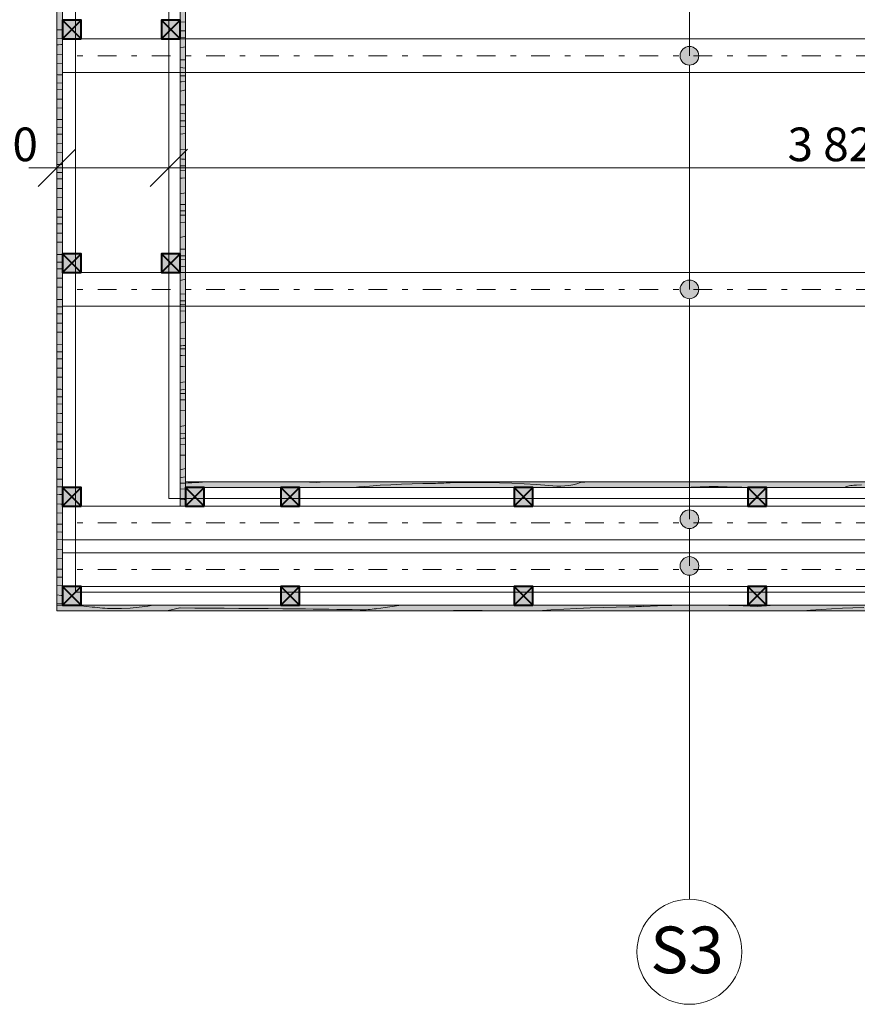
# Model space of a CAD drawing. Units: millimetres. Extents: x 483198 to 499765, y 86400 to 112775.
# Drawn here: x 487106 to 489348, y 89787 to 92422 of the extents above; entities that cross this region are included whole.
import ezdxf

# ---------------------------------------------------------------- set-up
doc = ezdxf.new("R2010")
doc.units = ezdxf.units.MM
doc.header["$MEASUREMENT"] = 0
doc.linetypes.add('Čerchovaná S', pattern=[145, 50, -40, 15, -40])
for name, color, linetype in [('EA_KOTY', 7, 'Continuous'), ('EA_POPISY', 7, 'Continuous'), ('EA_VYKRES', 7, 'Continuous')]:
    doc.layers.add(name, color=color, linetype=linetype)
doc.styles.add('GENERATED_STYLE_1', font='arial.ttf')
doc.dimstyles.new('GENERATED_STYLE__1', dxfattribs={"dimtxt": 89.999998, "dimasz": 95, "dimexe": 0.18, "dimexo": 0.0625, "dimgap": 0.09, "dimtad": 1, "dimtih": 1, "dimtoh": 1, "dimdec": 0, "dimzin": 0, "dimdsep": 46, "dimtxsty": 'GENERATED_STYLE_1', "dimblk": 'ARROWHEAD_6', "dimblk1": 'ARROWHEAD_6', "dimblk2": 'ARROWHEAD_6', "dimcen": 0.09, "dimse1": 1, "dimse2": 1, "dimclrd": 7, "dimclre": 7, "dimclrt": 7, "dimazin": 0, "dimtfac": 1, "dimtdec": 4, "dimtmove": 0, "dimatfit": 3, "dimfxl": 0, "dimtolj": 1, "dimtzin": 0, "dimarcsym": 0})
doc.dimstyles.new('GENERATED_STYLE__2', dxfattribs={"dimtxt": 89.999998, "dimasz": 95, "dimexe": 0.18, "dimexo": 0.0625, "dimgap": 0.09, "dimtad": 1, "dimdec": 0, "dimzin": 0, "dimdsep": 46, "dimtxsty": 'GENERATED_STYLE_1', "dimblk": 'ARROWHEAD_6', "dimblk1": 'ARROWHEAD_6', "dimblk2": 'ARROWHEAD_6', "dimcen": 0.09, "dimse1": 1, "dimse2": 1, "dimclrd": 7, "dimclre": 7, "dimclrt": 7, "dimazin": 0, "dimtfac": 1, "dimtdec": 4, "dimtmove": 0, "dimatfit": 3, "dimfxl": 0, "dimtolj": 1, "dimtzin": 0, "dimarcsym": 0})
doc.dimstyles.new('GENERATED_STYLE__3', dxfattribs={"dimtxt": 89.999998, "dimasz": 95, "dimexe": 0.18, "dimexo": 0.0625, "dimgap": 0.09, "dimtad": 1, "dimdec": 0, "dimzin": 0, "dimdsep": 46, "dimtxsty": 'GENERATED_STYLE_1', "dimblk": 'ARROWHEAD_6', "dimblk1": 'ARROWHEAD_6', "dimblk2": 'ARROWHEAD_6', "dimcen": 0.09, "dimse1": 1, "dimse2": 1, "dimclrd": 7, "dimclre": 7, "dimclrt": 7, "dimazin": 0, "dimtfac": 1, "dimtdec": 4, "dimtmove": 2, "dimatfit": 3, "dimfxl": 0, "dimtolj": 1, "dimtzin": 0, "dimarcsym": 0})

# ---------------------------------------------------------------- blocks, each defined once
blk = doc.blocks.new('*X1')
at = {"layer": 'EA_VYKRES', "color": 7, "linetype": 'Continuous', "lineweight": 5}
for p, q in [((487254.5, 90854.9), (487299.6, 90849.8)), ((487299.6, 90849.8), (487306.5, 90849)), ((487425, 90849.2), (487401.6, 90847.1)), ((487448.3, 90852.4), (487425, 90849.2)), ((487462.1, 90854.9), (487448.3, 90852.4)), ((488096.3, 90850), (488084.2, 90848.3)), ((488108.4, 90852), (488096.3, 90850)), ((488120.5, 90854.1), (488108.4, 90852)), ((488124.6, 90854.9), (488120.5, 90854.1)), ((488667, 90848.4), (488701.9, 90849.3)), ((488701.9, 90849.3), (488736.8, 90849.9)), ((488736.9, 90849.9), (488741.6, 90850.2)), ((488741.6, 90850.2), (488746.3, 90850.4)), ((488746.3, 90850.4), (488750.9, 90850.6)), ((488750.9, 90850.6), (488755.6, 90850.9)), ((488755.6, 90850.9), (488760.3, 90851.1)), ((488760.3, 90851.1), (488765, 90851.3)), ((488765, 90851.3), (488769.6, 90851.5)), ((488769.6, 90851.5), (488774.3, 90851.7)), ((488774.7, 90851.6), (488812.8, 90853)), ((488812.8, 90853), (488851, 90854)), ((488851, 90854), (488889.1, 90854.5)), ((488889.1, 90854.5), (488927.3, 90854.7)), ((488927.3, 90854.7), (488965.4, 90854.5)), ((488965.4, 90854.5), (489003.6, 90853.8)), ((489003.6, 90853.8), (489041.7, 90852.8)), ((489041.7, 90852.8), (489079.9, 90851.4)), ((489079.9, 90851.4), (489114.7, 90854)), ((489114.7, 90854), (489128.2, 90854.9)), ((487306.5, 90849), (487313.3, 90848.3)), ((487313.3, 90848.3), (487320.1, 90847.7)), ((487320.1, 90847.7), (487327, 90847.1)), ((487327, 90847.1), (487333.8, 90846.7)), ((487333.8, 90846.7), (487340.7, 90846.3)), ((487340.7, 90846.3), (487347.6, 90846)), ((487347.6, 90846), (487354.4, 90845.9)), ((487378.1, 90846), (487354.6, 90845.9)), ((487401.6, 90847.1), (487378.1, 90846)), ((487498.5, 90839.9), (487498.4, 90839.9)), ((487510.6, 90842.2), (487498.5, 90839.9)), ((487522.6, 90844.7), (487510.6, 90842.2)), ((487534.5, 90847.4), (487522.6, 90844.7)), ((487534.9, 90847.4), (487574.3, 90847.1)), ((487574.3, 90847.1), (487613.6, 90846.8)), ((487613.6, 90846.8), (487653, 90846.5)), ((487653, 90846.5), (487692.3, 90846.2)), ((487692.3, 90846.2), (487731.6, 90845.9)), ((487731.6, 90845.9), (487771, 90845.6)), ((487771, 90845.6), (487810.3, 90845.3)), ((487810.3, 90845.3), (487849.7, 90844.9)), ((487849.7, 90844.9), (487870.6, 90844.7)), ((487870.6, 90844.7), (487891.5, 90844.5)), ((487891.5, 90844.5), (487912.4, 90844.2)), ((487912.4, 90844.2), (487933.3, 90843.9)), ((487933.3, 90843.9), (487954.1, 90843.5)), ((487954.1, 90843.5), (487975, 90843.2)), ((487975, 90843.2), (487995.9, 90842.8)), ((487995.9, 90842.8), (488016.8, 90842.3)), ((488016.8, 90842.3), (488022.2, 90842.3)), ((488022.2, 90842.3), (488027.6, 90842.3)), ((488027.6, 90842.3), (488033, 90842.5)), ((488033, 90842.5), (488038.3, 90842.8)), ((488038.3, 90842.8), (488043.7, 90843.3)), ((488043.7, 90843.3), (488049, 90843.9)), ((488049, 90843.9), (488054.4, 90844.6)), ((488054.4, 90844.6), (488059.7, 90845.4)), ((488072, 90846.8), (488059.8, 90845.5)), ((488084.2, 90848.3), (488072, 90846.8)), ((488235, 90839.9), (488267.1, 90840.3)), ((488267.1, 90840.3), (488305.3, 90840.5)), ((488305.3, 90840.5), (488343.4, 90840.3)), ((488343.4, 90840.3), (488368.7, 90839.9)), ((488494.2, 90839.9), (488527.5, 90842.1)), ((488527.5, 90842.1), (488562.4, 90844.1)), ((488562.4, 90844.1), (488597.2, 90845.8)), ((488597.2, 90845.8), (488632.1, 90847.3)), ((488632.1, 90847.3), (488667, 90848.4)), ((489202.8, 90839.9), (489221.9, 90841.4)), ((489221.9, 90841.4), (489250.4, 90843.5)), ((489250.4, 90843.5), (489278.9, 90845.2)), ((489278.9, 90845.2), (489307.5, 90846.5)), ((489307.5, 90846.5), (489336, 90847.5)), ((489336, 90847.5), (489364.6, 90848.2))]:
    blk.add_line(p, q, dxfattribs=at)
blk = doc.blocks.new('*X2')
at = {"layer": 'EA_VYKRES', "color": 7, "linetype": 'Continuous', "lineweight": 5}
for p, q in [((487204.8, 92394.7), (487219.8, 92394.6)), ((487204.8, 92371.4), (487219.8, 92371.9)), ((487204.8, 92354.3), (487209.9, 92354.5)), ((487209.9, 92354.5), (487215.5, 92354.7)), ((487215.5, 92354.7), (487219.8, 92354.8)), ((487204.8, 92327.3), (487219.8, 92328.2)), ((487204.8, 92304.2), (487219.8, 92305)), ((487204.8, 92274.5), (487207.7, 92274.4)), ((487207.7, 92274.4), (487219.8, 92274.4)), ((487204.8, 92252), (487219.8, 92252.4)), ((487204.8, 92234.8), (487205.3, 92234.9)), ((487205.4, 92234.9), (487219.8, 92235.2)), ((487204.8, 92208.5), (487219.8, 92209.2)), ((487204.8, 92185.1), (487219.8, 92185.5)), ((487204.8, 92154.2), (487219.8, 92154.1)), ((487204.8, 92132.4), (487219.1, 92132.8)), ((487204.8, 92115.2), (487217.2, 92115.5)), ((487217.2, 92115.5), (487219.8, 92115.5)), ((487219.1, 92132.8), (487219.8, 92132.8)), ((487204.8, 92089.3), (487207, 92089.4)), ((487207, 92089.4), (487219.8, 92089.8)), ((487204.8, 92065.6), (487219.8, 92066)), ((487204.8, 92033.9), (487219.8, 92033.8)), ((487204.8, 92012.8), (487219.8, 92013)), ((487204.8, 91995.4), (487219.8, 91995.5)), ((487204.8, 91969.9), (487209.8, 91970)), ((487209.8, 91970), (487219.8, 91970.2)), ((487204.8, 91946.1), (487204.9, 91946.1)), ((487204.9, 91946.1), (487219.8, 91946.2)), ((487204.8, 91913.6), (487219.8, 91913.5)), ((487204.8, 91893), (487214.6, 91893.1)), ((487214.6, 91893.1), (487219.8, 91893.1)), ((487204.8, 91875.4), (487207.6, 91875.5)), ((487207.6, 91875.5), (487219.8, 91875.4)), ((487204.8, 91850.1), (487212.7, 91850.2)), ((487204.8, 91826.1), (487219.8, 91826.2)), ((487212.7, 91850.2), (487219.8, 91850.2)), ((487204.8, 91793.3), (487219.8, 91793.2)), ((487204.8, 91773), (487219.8, 91773.1)), ((487204.8, 91755.2), (487219.4, 91755.1)), ((487219.4, 91755.1), (487219.8, 91755.1)), ((487204.8, 91730.1), (487215.6, 91730.1)), ((487215.6, 91730.1), (487219.8, 91730)), ((487204.8, 91706.1), (487210.2, 91706.1)), ((487210.2, 91706.1), (487219.8, 91706)), ((487204.8, 91673.1), (487219.3, 91672.9)), ((487219.3, 91672.9), (487219.8, 91672.9)), ((487204.8, 91653), (487210.2, 91653)), ((487210.2, 91653), (487219.8, 91653)), ((487204.8, 91634.8), (487219.8, 91634.5)), ((487204.8, 91609.8), (487218.4, 91609.6)), ((487218.4, 91609.6), (487219.8, 91609.6)), ((487204.8, 91585.7), (487219.8, 91585.5)), ((487204.8, 91552.8), (487219.8, 91552.6)), ((487204.8, 91532.8), (487219.8, 91532.7)), ((487204.8, 91514.3), (487209.9, 91514.2)), ((487209.9, 91514.2), (487219.8, 91513.9)), ((487204.8, 91489.3), (487219.8, 91488.8)), ((487204.8, 91465.2), (487215.4, 91465)), ((487215.4, 91465), (487219.8, 91464.9)), ((487204.8, 91432.5), (487216.1, 91432.4)), ((487216.1, 91432.4), (487219.8, 91432.3)), ((487204.8, 91412.5), (487205.8, 91412.5)), ((487205.8, 91412.5), (487219.8, 91412.3)), ((487204.8, 91393.5), (487219.8, 91393)), ((487204.8, 91368.5), (487214.6, 91368.1)), ((487214.6, 91368.1), (487219.8, 91367.8)), ((487204.8, 91344.5), (487219.8, 91343.8)), ((487204.8, 91312.2), (487219.8, 91312)), ((487204.8, 91292.1), (487219.8, 91291.8)), ((487204.8, 91272.6), (487219.8, 91271.9)), ((487204.8, 91247.4), (487207.8, 91247.2)), ((487207.8, 91247.2), (487219.8, 91246.5)), ((487204.8, 91223.5), (487219.8, 91222.8)), ((487204.8, 91191.9), (487212.8, 91191.8)), ((487212.8, 91191.8), (487219.8, 91191.7)), ((487204.8, 91171.5), (487219.8, 91171.1)), ((487204.8, 91151.5), (487212.1, 91151.1)), ((487212.1, 91151.1), (487219.8, 91150.6)), ((487204.8, 91125.9), (487215.5, 91125.2)), ((487215.5, 91125.2), (487219.8, 91124.9)), ((487204.8, 91102.3), (487219.8, 91101.4)), ((487204.8, 91071.5), (487219.8, 91071.4)), ((487204.8, 91050.8), (487218.3, 91050.5)), ((487218.3, 91050.5), (487219.8, 91050.4)), ((487204.8, 91030.1), (487219.8, 91029.2)), ((487204.8, 91004.2), (487208.7, 91003.9)), ((487208.7, 91003.9), (487219.8, 91003)), ((487204.8, 90980.8), (487219.8, 90979.9)), ((487204.8, 90951.2), (487209.6, 90951.2)), ((487204.8, 90930), (487219.8, 90929.5)), ((487209.6, 90951.2), (487219.8, 90951.1)), ((487204.8, 90908.7), (487219.8, 90907.6)), ((487204.8, 90882.2), (487216.3, 90881.1)), ((487216.3, 90881.1), (487219.8, 90880.8)), ((487204.8, 90859.3), (487219.8, 90858))]:
    blk.add_line(p, q, dxfattribs=at)
blk = doc.blocks.new('*X6')
at = {"layer": 'EA_VYKRES', "color": 7, "linetype": 'Continuous', "lineweight": 5}
for p, q in [((487549.8, 91181.7), (487556.6, 91181.9)), ((487556.7, 91181.9), (487561.4, 91182.2)), ((487561.4, 91182.2), (487566.1, 91182.4)), ((487566.1, 91182.4), (487570.8, 91182.6)), ((487570.8, 91182.6), (487575.4, 91182.8)), ((487575.4, 91182.8), (487580.1, 91183.1)), ((487580.1, 91183.1), (487584.8, 91183.3)), ((487584.8, 91183.3), (487589.5, 91183.5)), ((487589.5, 91183.5), (487594.1, 91183.7)), ((487594.5, 91183.6), (487629.5, 91184.9)), ((487859, 91184.9), (487861.6, 91184.8)), ((487861.6, 91184.8), (487899.7, 91183.3)), ((487899.7, 91183.3), (487920, 91184.9)), ((488000.6, 91169.9), (488013.2, 91171.1)), ((488013.2, 91171.1), (488041.7, 91173.4)), ((488041.7, 91173.4), (488070.2, 91175.5)), ((488070.2, 91175.5), (488098.7, 91177.2)), ((488098.7, 91177.2), (488127.3, 91178.5)), ((488127.3, 91178.5), (488155.8, 91179.5)), ((488155.8, 91179.5), (488184.4, 91180.2)), ((488184.4, 91180.2), (488213, 91180.5)), ((488213.4, 91180.5), (488218.9, 91180.7)), ((488218.9, 91180.7), (488224.5, 91181)), ((488224.5, 91181), (488230, 91181.2)), ((488230, 91181.2), (488235.6, 91181.4)), ((488235.6, 91181.4), (488241.1, 91181.6)), ((488241.1, 91181.6), (488246.7, 91181.8)), ((488246.7, 91181.8), (488252.2, 91181.9)), ((488252.2, 91181.9), (488257.8, 91182.1)), ((488257.9, 91182.2), (488290.9, 91182.9)), ((488290.9, 91182.9), (488324, 91183.1)), ((488324, 91183.1), (488357, 91182.9)), ((488357, 91182.9), (488390.1, 91182.2)), ((488390.1, 91182.2), (488423.1, 91181.1)), ((488423.1, 91181.1), (488456.1, 91179.5)), ((488456.1, 91179.5), (488489.1, 91177.5)), ((488489.1, 91177.5), (488522, 91175.1)), ((488522, 91175.1), (488532.7, 91173.9)), ((488532.7, 91173.9), (488543.4, 91173.3)), ((488543.4, 91173.3), (488554.1, 91173.3)), ((488554.1, 91173.3), (488564.8, 91174)), ((488564.8, 91174), (488575.5, 91175.2)), ((488575.5, 91175.2), (488586, 91177.1)), ((488586, 91177.1), (488596.5, 91179.5)), ((488596.5, 91179.5), (488606.8, 91182.6)), ((488606.8, 91182.6), (488631, 91184.9)), ((488877.9, 91169.9), (488878.6, 91169.9)), ((488878.6, 91169.9), (488902.8, 91171)), ((488902.8, 91171), (488926.9, 91171.7)), ((488926.9, 91171.7), (488951, 91172.1)), ((488951, 91172.1), (488975.2, 91172.1)), ((488975.2, 91172.1), (488999.3, 91171.7)), ((488999.3, 91171.7), (489023.5, 91171)), ((489023.6, 91171), (489038.1, 91170.4)), ((489038.1, 91170.4), (489049.1, 91169.9)), ((489310.9, 91169.9), (489314.6, 91170.9)), ((489314.6, 91170.9), (489318.4, 91172)), ((489318.4, 91172), (489322.2, 91173)), ((489322.2, 91173), (489326, 91173.9)), ((489326, 91173.9), (489329.9, 91174.6)), ((489329.9, 91174.6), (489333.8, 91175.2)), ((489333.8, 91175.2), (489337.8, 91175.7)), ((489337.8, 91175.7), (489341.7, 91176)), ((489341.7, 91176), (489345.6, 91176.2)), ((489345.6, 91176.2), (489358.9, 91177.1))]:
    blk.add_line(p, q, dxfattribs=at)
blk = doc.blocks.new('*X8')
at = {"layer": 'EA_VYKRES', "color": 7, "linetype": 'Continuous', "lineweight": 5}
for p, q in [((487534.8, 92416.1), (487549.8, 92414.5)), ((487534.8, 92392.1), (487546.1, 92391.9)), ((487546.1, 92391.9), (487549.8, 92391.9)), ((487534.8, 92373.7), (487549.8, 92374.7)), ((487534.8, 92347), (487544.3, 92348.1)), ((487544.3, 92348.1), (487549.8, 92349.1)), ((487534.8, 92314.4), (487549.8, 92313.7)), ((487534.8, 92293.6), (487549.8, 92291.9)), ((487534.8, 92271.7), (487545.7, 92271.5)), ((487534.8, 92254.9), (487538.9, 92255.2)), ((487538.9, 92255.2), (487549.8, 92255.8)), ((487545.7, 92271.5), (487549.8, 92271.5)), ((487534.8, 92230.1), (487544, 92232.3)), ((487544, 92232.3), (487549.8, 92234)), ((487534.8, 92193.5), (487549.8, 92193.7)), ((487534.8, 92171.1), (487540.6, 92170.4)), ((487540.6, 92170.4), (487547.4, 92169.7)), ((487547.4, 92169.7), (487549.8, 92169.5)), ((487534.8, 92151.3), (487545.4, 92151.1)), ((487545.4, 92151.1), (487549.8, 92151)), ((487534.8, 92136.1), (487549.8, 92136.9)), ((487534.8, 92115.3), (487549.8, 92116.8)), ((487534.8, 92073.9), (487549.8, 92075.1)), ((487534.8, 92048.8), (487539.8, 92048.4)), ((487539.8, 92048.4), (487546.7, 92048)), ((487546.7, 92048), (487549.8, 92047.8)), ((487534.8, 92030.8), (487545, 92030.6)), ((487534.8, 92017.1), (487549.8, 92017.9)), ((487545, 92030.6), (487549.8, 92030.5)), ((487534.8, 91997.2), (487540.2, 91997.8)), ((487540.2, 91997.8), (487549.8, 91998.6)), ((487534.8, 91955.6), (487549.8, 91957.8)), ((487534.8, 91927.4), (487539.1, 91927.2)), ((487534.8, 91910.3), (487544.6, 91910.1)), ((487539.1, 91927.2), (487546, 91927)), ((487544.6, 91910.1), (487549.8, 91910)), ((487549.8, 91927.1), (487546.1, 91927.1)), ((487534.8, 91898.1), (487544.7, 91898.6)), ((487534.8, 91878.9), (487547.4, 91880)), ((487544.7, 91898.6), (487549.8, 91898.8)), ((487547.4, 91880), (487549.8, 91880.2)), ((487534.8, 91838.7), (487549.8, 91841.9)), ((487548.3, 91807), (487534.8, 91807)), ((487549.8, 91807.1), (487548.3, 91807)), ((487534.8, 91789.8), (487544.2, 91789.6)), ((487534.8, 91778.9), (487549.8, 91779.5)), ((487544.2, 91789.6), (487549.8, 91789.5)), ((487534.8, 91760.5), (487549.8, 91761.6)), ((487534.8, 91723.2), (487549.8, 91727.5)), ((487549.8, 91687.9), (487534.8, 91687.2)), ((487534.8, 91669.2), (487543.8, 91669)), ((487543.8, 91669), (487549.2, 91669)), ((487549.2, 91669), (487549.8, 91669)), ((487534.8, 91659.7), (487537.1, 91659.8)), ((487534.8, 91641.9), (487549.8, 91642.7)), ((487537.1, 91659.8), (487549.8, 91660.2)), ((487534.8, 91609.1), (487537.5, 91609.9)), ((487537.5, 91609.9), (487541.3, 91610.9)), ((487541.3, 91610.9), (487545.1, 91611.8)), ((487545.1, 91611.8), (487549, 91612.5)), ((487549, 91612.5), (487549.8, 91612.6)), ((487549.8, 91569.7), (487534.8, 91568.3)), ((487534.8, 91549), (487538.6, 91549.1)), ((487534.8, 91540.3), (487549.8, 91540.8)), ((487538.6, 91549.1), (487544, 91549.4)), ((487544, 91549.4), (487549.4, 91549.9)), ((487549.4, 91549.9), (487549.8, 91549.9)), ((487534.8, 91523), (487540.6, 91523.3)), ((487540.6, 91523.3), (487549.8, 91523.8)), ((487534.8, 91493.3), (487535.6, 91493.4)), ((487535.6, 91493.4), (487539.5, 91493.8)), ((487539.5, 91493.8), (487543.4, 91493.9)), ((487543.4, 91493.9), (487549.8, 91494.4)), ((487549.8, 91452.3), (487534.8, 91450.3)), ((487534.8, 91430.5), (487538.8, 91431)), ((487538.8, 91431), (487544.1, 91431.8)), ((487549.8, 91432.5), (487544.2, 91431.9)), ((487534.8, 91420.8), (487549.8, 91421.2)), ((487534.8, 91403.9), (487547.8, 91404.6)), ((487547.8, 91404.6), (487549.8, 91404.6)), ((487534.8, 91374.7), (487535.4, 91374.7)), ((487535.4, 91374.7), (487548.7, 91375.6)), ((487548.7, 91375.6), (487549.8, 91375.6)), ((487549.8, 91335.8), (487534.8, 91333.1)), ((487535.1, 91313.1), (487534.8, 91313.1)), ((487534.8, 91301.2), (487543, 91301.4)), ((487547.3, 91314.6), (487535.1, 91313.1)), ((487543, 91301.4), (487549.8, 91301.5)), ((487549.8, 91315), (487547.3, 91314.6)), ((487534.8, 91284.7), (487549.8, 91285.3)), ((487534.8, 91255.8), (487540.8, 91256.2)), ((487540.8, 91256.2), (487549.8, 91256.6)), ((487549.8, 91220.2), (487535.3, 91216.9)), ((487535.3, 91216.9), (487534.8, 91216.9)), ((487538.2, 91196.2), (487534.8, 91195.7)), ((487549.8, 91198.1), (487538.2, 91196.2)), ((487534.8, 91181.5), (487549.8, 91181.7)), ((487534.8, 91165.3), (487549.8, 91165.7)), ((487534.8, 91136.8), (487546.1, 91137.2)), ((487546.1, 91137.2), (487549.8, 91137.4))]:
    blk.add_line(p, q, dxfattribs=at)
blk = doc.blocks.new('*D14')
at = {"layer": 'EA_KOTY', "color": 7, "linetype": 'Continuous', "lineweight": 5}
for p, q in [((485104.8, 96889.7), (485104.8, 97077.2)), ((491329.5, 96889.7), (491329.5, 97077.2)), ((485154.8, 97033.5), (485054.8, 96933.5)), ((491379.5, 97033.5), (491279.5, 96933.5)), ((485104.8, 96983.5), (491329.5, 96983.5))]:
    blk.add_line(p, q, dxfattribs=at)
at = {"layer": 'EA_KOTY', "color": 7, "lineweight": 5, "char_height": 90, "attachment_point": 7, "style": 'GENERATED_STYLE_1'}
for s, insert in [('\\A1;{\\pql;\\fArial|b0|i0|c238|p34;6\xa0225}', (487960.8, 97001.5)), ('\\A1;{\\pql;\\fArial|b0|i0|c238|p34;250}', (491074.6, 97001.5))]:
    blk.add_mtext(s, dxfattribs=dict(at, insert=insert))
blk = doc.blocks.new('ARROWHEAD_6')
at = {"color": 0, "linetype": 'Continuous', "lineweight": 0}
for p, q in [((-0.5, -0.5), (0.5, 0.5)), ((0, 0), (-1, 0))]:
    blk.add_line(p, q, dxfattribs=at)
blk = doc.blocks.new('*D20')
at = {"layer": 'EA_KOTY', "color": 7, "linetype": 'Continuous', "lineweight": 5}
for p, q in [((490502.5, 91189.9), (490602.5, 91089.9)), ((490646.2, 91139.9), (490458.7, 91139.9)), ((490552.5, 90839.9), (490552.5, 91139.9)), ((490502.5, 90889.9), (490602.5, 90789.9)), ((490646.2, 90839.9), (490458.7, 90839.9)), ((490552.5, 90764.9), (490552.5, 90839.9))]:
    blk.add_line(p, q, dxfattribs=at)
at = {"layer": 'EA_KOTY', "color": 7, "lineweight": 5, "insert": (490534.5, 90585), "char_height": 90, "attachment_point": 7, "rotation": 90, "style": 'GENERATED_STYLE_1'}
blk.add_mtext('\\A1;{\\pql;\\fArial|b0|i0|c238|p34;300}', dxfattribs=at)
blk = doc.blocks.new('*D21')
at = {"layer": 'EA_KOTY', "color": 7, "linetype": 'Continuous', "lineweight": 5}
for p, q in [((490502.5, 107189.9), (490602.5, 107089.9)), ((490646.2, 107139.9), (490458.7, 107139.9)), ((490552.5, 91139.9), (490552.5, 107139.9)), ((490502.5, 91189.9), (490602.5, 91089.9)), ((490646.2, 91139.9), (490458.7, 91139.9))]:
    blk.add_line(p, q, dxfattribs=at)
at = {"layer": 'EA_KOTY', "color": 7, "lineweight": 5, "char_height": 90, "attachment_point": 7, "rotation": 90, "style": 'GENERATED_STYLE_1'}
for s, insert in [('\\A1;{\\pql;\\fArial|b0|i0|c238|p34;300}', (490534.5, 106885)), ('\\A1;{\\pql;\\fArial|b0|i0|c238|p34;16\xa0000}', (490534.5, 98849.4))]:
    blk.add_mtext(s, dxfattribs=dict(at, insert=insert))
blk = doc.blocks.new('*D23')
at = {"layer": 'EA_KOTY', "color": 7, "linetype": 'Continuous', "lineweight": 5}
for p, q in [((492495.5, 91189.9), (492595.5, 91089.9)), ((492639.3, 91139.9), (492451.8, 91139.9)), ((492545.5, 90839.9), (492545.5, 91139.9)), ((492495.5, 90889.9), (492595.5, 90789.9)), ((492639.3, 90839.9), (492451.8, 90839.9)), ((492545.5, 90764.9), (492545.5, 90839.9))]:
    blk.add_line(p, q, dxfattribs=at)
at = {"layer": 'EA_KOTY', "color": 7, "lineweight": 5, "insert": (492527.5, 90585), "char_height": 90, "attachment_point": 7, "rotation": 90, "style": 'GENERATED_STYLE_1'}
blk.add_mtext('\\A1;{\\pql;\\fArial|b0|i0|c238|p34;300}', dxfattribs=at)
blk = doc.blocks.new('*D24')
at = {"layer": 'EA_KOTY', "color": 7, "linetype": 'Continuous', "lineweight": 5}
for p, q in [((492495.5, 107189.9), (492595.5, 107089.9)), ((492639.3, 107139.9), (492451.8, 107139.9)), ((492545.5, 91139.9), (492545.5, 107139.9)), ((492495.5, 91189.9), (492595.5, 91089.9)), ((492639.3, 91139.9), (492451.8, 91139.9))]:
    blk.add_line(p, q, dxfattribs=at)
at = {"layer": 'EA_KOTY', "color": 7, "lineweight": 5, "char_height": 90, "attachment_point": 7, "rotation": 90, "style": 'GENERATED_STYLE_1'}
for s, insert in [('\\A1;{\\pql;\\fArial|b0|i0|c238|p34;300}', (492527.5, 106885)), ('\\A1;{\\pql;\\fArial|b0|i0|c238|p34;16\xa0000}', (492527.5, 98849.4))]:
    blk.add_mtext(s, dxfattribs=dict(at, insert=insert))
blk = doc.blocks.new('*D29')
at = {"layer": 'EA_KOTY', "color": 7, "linetype": 'Continuous', "lineweight": 5}
for p, q in [((487554.8, 106174.4), (487554.8, 106361.9)), ((491329.5, 106174.4), (491329.5, 106361.9)), ((487604.8, 106318.2), (487504.8, 106218.2)), ((491379.5, 106318.2), (491279.5, 106218.2)), ((487554.8, 106268.2), (491329.5, 106268.2))]:
    blk.add_line(p, q, dxfattribs=at)
at = {"layer": 'EA_KOTY', "color": 7, "lineweight": 5, "char_height": 90, "attachment_point": 7, "style": 'GENERATED_STYLE_1'}
for s, insert in [('\\A1;{\\pql;\\fArial|b0|i0|c238|p34;3\xa0775}', (489185.8, 106286.2)), ('\\A1;{\\pql;\\fArial|b0|i0|c238|p34;250}', (491074.6, 106286.2))]:
    blk.add_mtext(s, dxfattribs=dict(at, insert=insert))
blk = doc.blocks.new('*D39')
at = {"layer": 'EA_KOTY', "color": 7, "linetype": 'Continuous', "lineweight": 5}
for p, q in [((485554.8, 100643.4), (485554.8, 100830.9)), ((491329.5, 100643.4), (491329.5, 100830.9)), ((485604.8, 100787.2), (485504.8, 100687.2)), ((491379.5, 100787.2), (491279.5, 100687.2)), ((485554.8, 100737.2), (491329.5, 100737.2))]:
    blk.add_line(p, q, dxfattribs=at)
at = {"layer": 'EA_KOTY', "color": 7, "lineweight": 5, "char_height": 90, "attachment_point": 7, "style": 'GENERATED_STYLE_1'}
for s, insert in [('\\A1;{\\pql;\\fArial|b0|i0|c238|p34;5\xa0775}', (488185.8, 100755.2)), ('\\A1;{\\pql;\\fArial|b0|i0|c238|p34;250}', (491074.6, 100755.2))]:
    blk.add_mtext(s, dxfattribs=dict(at, insert=insert))
blk = doc.blocks.new('*D46')
at = {"layer": 'EA_KOTY', "color": 7, "linetype": 'Continuous', "lineweight": 5}
for p, q in [((487204.8, 91931.1), (487204.8, 92118.6)), ((487504.8, 91931.1), (487504.8, 92118.6)), ((487254.8, 92074.9), (487154.8, 91974.9)), ((487554.8, 92074.9), (487454.8, 91974.9)), ((487129.8, 92024.9), (487204.8, 92024.9)), ((487204.8, 92024.9), (487504.8, 92024.9))]:
    blk.add_line(p, q, dxfattribs=at)
at = {"layer": 'EA_KOTY', "color": 7, "lineweight": 5, "insert": (486949.9, 92042.9), "char_height": 90, "attachment_point": 7, "style": 'GENERATED_STYLE_1'}
blk.add_mtext('\\A1;{\\pql;\\fArial|b0|i0|c238|p34;300}', dxfattribs=at)
blk = doc.blocks.new('*D47')
at = {"layer": 'EA_KOTY', "color": 7, "linetype": 'Continuous', "lineweight": 5}
for p, q in [((487504.8, 91931.1), (487504.8, 92118.6)), ((491329.5, 91931.1), (491329.5, 92118.6)), ((487554.8, 92074.9), (487454.8, 91974.9)), ((491379.5, 92074.9), (491279.5, 91974.9)), ((487504.8, 92024.9), (491329.5, 92024.9))]:
    blk.add_line(p, q, dxfattribs=at)
at = {"layer": 'EA_KOTY', "color": 7, "lineweight": 5, "char_height": 90, "attachment_point": 7, "style": 'GENERATED_STYLE_1'}
for s, insert in [('\\A1;{\\pql;\\fArial|b0|i0|c238|p34;3\xa0825}', (489160.8, 92042.9)), ('\\A1;{\\pql;\\fArial|b0|i0|c238|p34;250}', (491074.6, 92042.9))]:
    blk.add_mtext(s, dxfattribs=dict(at, insert=insert))
blk = doc.blocks.new('*D64')
at = {"layer": 'EA_KOTY', "linetype": 'Continuous', "lineweight": 5}
blk.add_hatch(color=7, dxfattribs=at).paths.add_polyline_path([(490829.6, 91012.4), (490833.4, 90993.2), (490844.2, 90977), (490860.5, 90966.2), (490879.6, 90962.4), (490898.7, 90966.2), (490914.9, 90977), (490925.8, 90993.2), (490929.6, 91012.4), (490925.8, 91031.5), (490914.9, 91047.7), (490898.7, 91058.6), (490879.6, 91062.4), (490860.5, 91058.6), (490844.2, 91047.7), (490833.4, 91031.5)])
at = {"layer": 'EA_KOTY', "color": 7, "linetype": 'Continuous', "lineweight": 5}
for p, q in [((491020.6, 91012.4), (491020.6, 91147)), ((490829.6, 91124.9), (490929.6, 91024.9)), ((490973.3, 91074.9), (490785.8, 91074.9)), ((490879.6, 90949.9), (490879.6, 91074.9)), ((490929.6, 91012.4), (491020.6, 91012.4)), ((490829.6, 90999.9), (490929.6, 90899.9)), ((490973.3, 90949.9), (490785.8, 90949.9)), ((490879.6, 90874.9), (490879.6, 90949.9))]:
    blk.add_line(p, q, dxfattribs=at)
blk.add_circle((490879.6, 91012.4), 50, dxfattribs=at)
blk = doc.blocks.new('*D65')
at = {"layer": 'EA_KOTY', "color": 7, "linetype": 'Continuous', "lineweight": 5}
for p, q in [((490829.6, 91749.9), (490929.6, 91649.9)), ((490973.3, 91699.9), (490785.8, 91699.9)), ((490879.6, 91074.9), (490879.6, 91699.9)), ((491020.6, 91147), (491020.6, 91389)), ((491020.6, 91012.4), (491020.6, 91147)), ((490829.6, 91124.9), (490929.6, 91024.9)), ((490973.3, 91074.9), (490785.8, 91074.9))]:
    blk.add_line(p, q, dxfattribs=at)
at = {"layer": 'EA_KOTY', "color": 7, "lineweight": 5, "char_height": 90, "attachment_point": 7, "rotation": 90, "style": 'GENERATED_STYLE_1'}
for s, insert in [('\\A1;{\\pql;\\fArial|b0|i0|c238|p34;625}', (490861.6, 91284.9)), ('\\A1;{\\pql;\\fArial|b0|i0|c238|p34;125}', (491002.1, 91165.6))]:
    blk.add_mtext(s, dxfattribs=dict(at, insert=insert))
blk = doc.blocks.new('*D66')
at = {"layer": 'EA_KOTY', "color": 7, "linetype": 'Continuous', "lineweight": 5}
for p, q in [((490829.6, 92374.9), (490929.6, 92274.9)), ((490973.3, 92324.9), (490785.8, 92324.9)), ((490879.6, 91699.9), (490879.6, 92324.9)), ((490829.6, 91749.9), (490929.6, 91649.9)), ((490973.3, 91699.9), (490785.8, 91699.9))]:
    blk.add_line(p, q, dxfattribs=at)
at = {"layer": 'EA_KOTY', "color": 7, "lineweight": 5, "insert": (490861.6, 91909.9), "char_height": 90, "attachment_point": 7, "rotation": 90, "style": 'GENERATED_STYLE_1'}
blk.add_mtext('\\A1;{\\pql;\\fArial|b0|i0|c238|p34;625}', dxfattribs=at)
blk = doc.blocks.new('*D67')
at = {"layer": 'EA_KOTY', "color": 7, "linetype": 'Continuous', "lineweight": 5}
for p, q in [((490829.6, 92999.9), (490929.6, 92899.9)), ((490973.3, 92949.9), (490785.8, 92949.9)), ((490879.6, 92324.9), (490879.6, 92949.9)), ((490829.6, 92374.9), (490929.6, 92274.9)), ((490973.3, 92324.9), (490785.8, 92324.9))]:
    blk.add_line(p, q, dxfattribs=at)
at = {"layer": 'EA_KOTY', "color": 7, "lineweight": 5, "insert": (490861.6, 92534.9), "char_height": 90, "attachment_point": 7, "rotation": 90, "style": 'GENERATED_STYLE_1'}
blk.add_mtext('\\A1;{\\pql;\\fArial|b0|i0|c238|p34;625}', dxfattribs=at)

msp = doc.modelspace()

# ---------------------------------------------------------------- hatches: boundary and pattern name
at = {"layer": 'EA_VYKRES', "linetype": 'Continuous', "lineweight": 18, "true_color": 0xa59151}
for points in [[(487549.8, 91119.9), (487549.8, 96294.9), (487534.8, 96294.9), (487534.8, 91119.9)], [(487219.8, 96029.9), (487219.8, 90854.9), (487204.8, 90854.9), (487204.8, 96029.9)], [(491249.5, 91169.9), (487549.8, 91169.9), (487549.8, 91184.9), (491249.5, 91184.9)], [(491579.5, 90839.9), (487204.8, 90839.9), (487204.8, 90854.9), (491579.5, 90854.9)]]:
    msp.add_hatch(color=55, dxfattribs=at).paths.add_polyline_path(points)
at = {"layer": 'EA_VYKRES', "linetype": 'Continuous', "lineweight": 0, "true_color": 0xffffff}
for points in [[(487269.8, 92369.9), (487269.8, 92419.9), (487219.8, 92419.9), (487219.8, 92369.9)], [(487534.8, 92369.9), (487534.8, 92419.9), (487484.8, 92419.9), (487484.8, 92369.9)], [(487269.8, 91744.9), (487269.8, 91794.9), (487219.8, 91794.9), (487219.8, 91744.9)], [(487534.8, 91744.9), (487534.8, 91794.9), (487484.8, 91794.9), (487484.8, 91744.9)], [(487269.8, 91119.9), (487269.8, 91169.9), (487219.8, 91169.9), (487219.8, 91119.9)], [(487599.8, 91119.9), (487599.8, 91169.9), (487549.8, 91169.9), (487549.8, 91119.9)], [(487854.5, 91119.9), (487854.5, 91169.9), (487804.5, 91169.9), (487804.5, 91119.9)], [(488479.5, 91119.9), (488479.5, 91169.9), (488429.5, 91169.9), (488429.5, 91119.9)], [(489104.5, 91119.9), (489104.5, 91169.9), (489054.5, 91169.9), (489054.5, 91119.9)], [(487269.8, 90854.9), (487269.8, 90904.9), (487219.8, 90904.9), (487219.8, 90854.9)], [(487854.5, 90854.9), (487854.5, 90904.9), (487804.5, 90904.9), (487804.5, 90854.9)], [(488479.5, 90854.9), (488479.5, 90904.9), (488429.5, 90904.9), (488429.5, 90854.9)], [(489104.5, 90854.9), (489104.5, 90904.9), (489054.5, 90904.9), (489054.5, 90854.9)]]:
    msp.add_hatch(color=7, dxfattribs=at).paths.add_polyline_path(points)
at = {"layer": 'EA_VYKRES', "linetype": 'Continuous', "lineweight": 0, "true_color": 0x000000}
for points in [[(488873.2, 92324.9), (488875.1, 92315.3), (488880.5, 92307.2), (488888.6, 92301.8), (488898.2, 92299.9), (488907.8, 92301.8), (488915.9, 92307.2), (488921.3, 92315.3), (488923.2, 92324.9), (488921.3, 92334.4), (488915.9, 92342.5), (488907.8, 92348), (488898.2, 92349.9), (488888.6, 92348), (488880.5, 92342.5), (488875.1, 92334.4)], [(488873.2, 91699.9), (488875.1, 91690.3), (488880.5, 91682.2), (488888.6, 91676.8), (488898.2, 91674.9), (488907.8, 91676.8), (488915.9, 91682.2), (488921.3, 91690.3), (488923.2, 91699.9), (488921.3, 91709.4), (488915.9, 91717.5), (488907.8, 91723), (488898.2, 91724.9), (488888.6, 91723), (488880.5, 91717.5), (488875.1, 91709.4)], [(488873.2, 91084.7), (488875.1, 91075.2), (488880.5, 91067.1), (488888.6, 91061.7), (488898.2, 91059.7), (488907.8, 91061.7), (488915.9, 91067.1), (488921.3, 91075.2), (488923.2, 91084.7), (488921.3, 91094.3), (488915.9, 91102.4), (488907.8, 91107.8), (488898.2, 91109.7), (488888.6, 91107.8), (488880.5, 91102.4), (488875.1, 91094.3)], [(488873.2, 90959.7), (488875.1, 90950.2), (488880.5, 90942.1), (488888.6, 90936.7), (488898.2, 90934.7), (488907.8, 90936.7), (488915.9, 90942.1), (488921.3, 90950.2), (488923.2, 90959.7), (488921.3, 90969.3), (488915.9, 90977.4), (488907.8, 90982.8), (488898.2, 90984.7), (488888.6, 90982.8), (488880.5, 90977.4), (488875.1, 90969.3)]]:
    msp.add_hatch(color=18, dxfattribs=at).paths.add_polyline_path(points)

# ---------------------------------------------------------------- linework, layer by layer
at = {"layer": 'EA_VYKRES', "color": 7, "linetype": 'Continuous', "lineweight": 15}
for p, q in [((487534.8, 96294.9), (487534.8, 91119.9)), ((487549.8, 91119.9), (487549.8, 96294.9)), ((487204.8, 90854.9), (487204.8, 96029.9)), ((487219.8, 96029.9), (487219.8, 90854.9)), ((487549.8, 91184.9), (491249.5, 91184.9)), ((487549.8, 91169.9), (487549.8, 91184.9)), ((491249.5, 91169.9), (487549.8, 91169.9)), ((487534.8, 91119.9), (487549.8, 91119.9)), ((487204.8, 90854.9), (491579.5, 90854.9)), ((487204.8, 90839.9), (487204.8, 90854.9)), ((487219.8, 90854.9), (487204.8, 90854.9)), ((491579.5, 90839.9), (487204.8, 90839.9))]:
    msp.add_line(p, q, dxfattribs=at)
at = {"layer": 'EA_VYKRES', "color": 7, "linetype": 'Continuous', "lineweight": 40}
for p, q in [((487269.8, 92369.9), (487219.8, 92419.9)), ((487269.8, 92419.9), (487219.8, 92369.9)), ((487534.8, 92369.9), (487484.8, 92419.9)), ((487534.8, 92419.9), (487484.8, 92369.9)), ((487269.8, 91744.9), (487219.8, 91794.9)), ((487269.8, 91794.9), (487219.8, 91744.9)), ((487534.8, 91744.9), (487484.8, 91794.9)), ((487534.8, 91794.9), (487484.8, 91744.9)), ((487269.8, 91119.9), (487219.8, 91169.9)), ((487269.8, 91169.9), (487219.8, 91119.9)), ((487599.8, 91119.9), (487549.8, 91169.9)), ((487599.8, 91169.9), (487549.8, 91119.9)), ((487854.5, 91119.9), (487804.5, 91169.9)), ((487854.5, 91169.9), (487804.5, 91119.9)), ((488479.5, 91119.9), (488429.5, 91169.9)), ((488479.5, 91169.9), (488429.5, 91119.9)), ((489104.5, 91119.9), (489054.5, 91169.9)), ((489104.5, 91169.9), (489054.5, 91119.9)), ((487269.8, 90854.9), (487219.8, 90904.9)), ((487269.8, 90904.9), (487219.8, 90854.9)), ((487854.5, 90854.9), (487804.5, 90904.9)), ((487854.5, 90904.9), (487804.5, 90854.9)), ((488479.5, 90854.9), (488429.5, 90904.9)), ((488479.5, 90904.9), (488429.5, 90854.9)), ((489104.5, 90854.9), (489054.5, 90904.9)), ((489104.5, 90904.9), (489054.5, 90854.9))]:
    msp.add_line(p, q, dxfattribs=at)
at = {"layer": 'EA_VYKRES', "color": 44, "linetype": 'Continuous', "lineweight": 18}
for p, q in [((491569.5, 92369.9), (487219.8, 92369.9)), ((487219.8, 92369.9), (487219.8, 92279.9)), ((491569.5, 92279.9), (487219.8, 92279.9)), ((491569.5, 91744.9), (487219.8, 91744.9)), ((487219.8, 91744.9), (487219.8, 91654.9)), ((491569.5, 91654.9), (487219.8, 91654.9)), ((491569.5, 91119.9), (487219.8, 91119.9)), ((487219.8, 91119.9), (487219.8, 91029.9)), ((491569.5, 91029.9), (487219.8, 91029.9)), ((491569.5, 90994.9), (487219.8, 90994.9)), ((487219.8, 90994.9), (487219.8, 90904.9)), ((491569.5, 90904.9), (487219.8, 90904.9))]:
    msp.add_line(p, q, dxfattribs=at)
at = {"layer": 'EA_VYKRES', "color": 69, "linetype": 'Čerchovaná S', "lineweight": 18}
for p, q in [((491569.5, 92324.9), (487219.8, 92324.9)), ((491569.5, 91699.9), (487219.8, 91699.9)), ((491569.5, 91074.9), (487219.8, 91074.9)), ((491569.5, 90949.9), (487219.8, 90949.9))]:
    msp.add_line(p, q, dxfattribs=at)
at = {"layer": 'EA_VYKRES', "color": 252, "linetype": 'Continuous', "lineweight": 5, "true_color": 0x838383, "flags": 128}
for points in [[(484804.8, 95964.9), (484804.8, 100564.9), (485254.8, 100564.9), (485254.8, 103439.9), (487254.8, 103439.9), (487254.8, 107439.9), (491579.5, 107439.9), (491579.5, 90839.9), (487204.8, 90839.9), (487204.8, 95964.9)], [(484854.8, 96014.9), (484854.8, 100514.9), (485304.8, 100514.9), (485304.8, 103389.9), (487304.8, 103389.9), (487304.8, 107389.9), (491579.5, 107389.9), (491579.5, 90889.9), (487254.8, 90889.9), (487254.8, 96014.9)], [(485104.8, 96264.9), (485104.8, 100264.9), (485554.8, 100264.9), (485554.8, 103139.9), (487554.8, 103139.9), (487554.8, 107139.9), (491329.5, 107139.9), (491329.5, 91139.9), (487504.8, 91139.9), (487504.8, 96264.9)]]:
    msp.add_lwpolyline(points, close=True, dxfattribs=at)
at = {"layer": 'EA_VYKRES', "color": 7, "linetype": 'Continuous', "lineweight": 5, "flags": 128}
for points in [[(488898.2, 92324.9), (488898.2, 92924.9)], [(488898.2, 91699.9), (488898.2, 92299.9)], [(488898.2, 91084.7), (488898.2, 91674.9)], [(488898.2, 90959.7), (488898.2, 91059.7)], [(488898.2, 90067.7), (488898.2, 90934.7)]]:
    msp.add_lwpolyline(points, dxfattribs=at)
at = {"layer": 'EA_VYKRES', "color": 7, "linetype": 'Continuous', "lineweight": 40, "flags": 128}
for points in [[(487269.8, 92369.9), (487269.8, 92419.9), (487219.8, 92419.9), (487219.8, 92369.9)], [(487534.8, 92369.9), (487534.8, 92419.9), (487484.8, 92419.9), (487484.8, 92369.9)], [(487269.8, 91744.9), (487269.8, 91794.9), (487219.8, 91794.9), (487219.8, 91744.9)], [(487534.8, 91744.9), (487534.8, 91794.9), (487484.8, 91794.9), (487484.8, 91744.9)], [(487269.8, 91119.9), (487269.8, 91169.9), (487219.8, 91169.9), (487219.8, 91119.9)], [(487599.8, 91119.9), (487599.8, 91169.9), (487549.8, 91169.9), (487549.8, 91119.9)], [(487854.5, 91119.9), (487854.5, 91169.9), (487804.5, 91169.9), (487804.5, 91119.9)], [(488479.5, 91119.9), (488479.5, 91169.9), (488429.5, 91169.9), (488429.5, 91119.9)], [(489104.5, 91119.9), (489104.5, 91169.9), (489054.5, 91169.9), (489054.5, 91119.9)], [(487269.8, 90854.9), (487269.8, 90904.9), (487219.8, 90904.9), (487219.8, 90854.9)], [(487854.5, 90854.9), (487854.5, 90904.9), (487804.5, 90904.9), (487804.5, 90854.9)], [(488479.5, 90854.9), (488479.5, 90904.9), (488429.5, 90904.9), (488429.5, 90854.9)], [(489104.5, 90854.9), (489104.5, 90904.9), (489054.5, 90904.9), (489054.5, 90854.9)]]:
    msp.add_lwpolyline(points, close=True, dxfattribs=at)
at = {"layer": 'EA_VYKRES', "color": 7, "linetype": 'Continuous', "lineweight": 15}
for centre in [(488898.2, 92324.9), (488898.2, 91699.9), (488898.2, 91084.7), (488898.2, 90959.7)]:
    msp.add_circle(centre, 25, dxfattribs=at)
at = {"layer": 'EA_VYKRES', "color": 7, "linetype": 'Continuous', "lineweight": 5}
msp.add_circle((488898.2, 89927.2), 140.5, dxfattribs=at)

# ---------------------------------------------------------------- block references
for name in ['*X8', '*X2', '*X6', '*X1']:
    msp.add_blockref(name, (0, 0), dxfattribs=at)

# ---------------------------------------------------------------- texts
at = {"layer": 'EA_POPISY', "color": 7, "linetype": 'Continuous', "lineweight": 5, "insert": (488793.6, 89869.7), "char_height": 125, "attachment_point": 7, "style": 'GENERATED_STYLE_1'}
msp.add_mtext('\\A1;{\\pql;\\fArial|b0|i0|c238|p34;S3}', dxfattribs=at)

# ---------------------------------------------------------------- dimensions: what is measured, and where the dimension line sits
at = {"layer": 'EA_KOTY', "color": 7, "linetype": 'Continuous', "lineweight": 5}
for base, p1, p2, dimstyle, picture, middle in [((490552.5, 107139.9), (487504.8, 91139.9), (487554.8, 107139.9), 'GENERATED_STYLE__2', '*D21', (490489.5, 99038.3)), ((492545.5, 107139.9), (487504.8, 91139.9), (487554.8, 107139.9), 'GENERATED_STYLE__2', '*D24', (492482.5, 99038.3)), ((490879.6, 92949.9), (487219.8, 92324.9), (487219.8, 92949.9), 'GENERATED_STYLE__2', '*D67', (490816.6, 92637.8)), ((490879.6, 92324.9), (487219.8, 91699.9), (487219.8, 92324.9), 'GENERATED_STYLE__2', '*D66', (490816.6, 92012.8)), ((490879.6, 91699.9), (487219.8, 91074.9), (487219.8, 91699.9), 'GENERATED_STYLE__2', '*D65', (490816.6, 91387.8)), ((490879.6, 91074.9), (487219.8, 90949.9), (487219.8, 91074.9), 'GENERATED_STYLE__3', '*D64', (490957.1, 91268.5)), ((490552.5, 91139.9), (487204.8, 90839.9), (487504.8, 91139.9), 'GENERATED_STYLE__2', '*D20', (490489.5, 90687.9)), ((492545.5, 91139.9), (487204.8, 90839.9), (487504.8, 91139.9), 'GENERATED_STYLE__2', '*D23', (492482.5, 90687.9))]:
    dim = msp.add_linear_dim(base=base, p1=p1, p2=p2, angle=90, dimstyle=dimstyle, dxfattribs=at)
    dim.commit()
    dim.dimension.update_dxf_attribs({"geometry": picture, "text_midpoint": middle, "dimtype": 160, "text_rotation": 90})
for base, p1, p2, picture, middle in [((491329.5, 106268.2), (487554.8, 107139.9), (491329.5, 91139.9), '*D29', (489340.4, 106331.2)), ((491329.5, 100737.2), (485554.8, 100264.9), (491329.5, 91139.9), '*D39', (488340.4, 100800.2)), ((491329.5, 96983.5), (485104.8, 96264.9), (491329.5, 91139.9), '*D14', (488115.4, 97046.5)), ((491329.5, 92024.9), (487504.8, 91139.9), (491329.5, 91139.9), '*D47', (489315.4, 92087.9)), ((487504.8, 92024.9), (487204.8, 90839.9), (487504.8, 91139.9), '*D46', (487052.8, 92087.9))]:
    dim = msp.add_linear_dim(base=base, p1=p1, p2=p2, dimstyle='GENERATED_STYLE__1', dxfattribs=at)
    dim.commit()
    dim.dimension.update_dxf_attribs({"geometry": picture, "text_midpoint": middle, "dimtype": 160})

doc.saveas('drawing.dxf')
